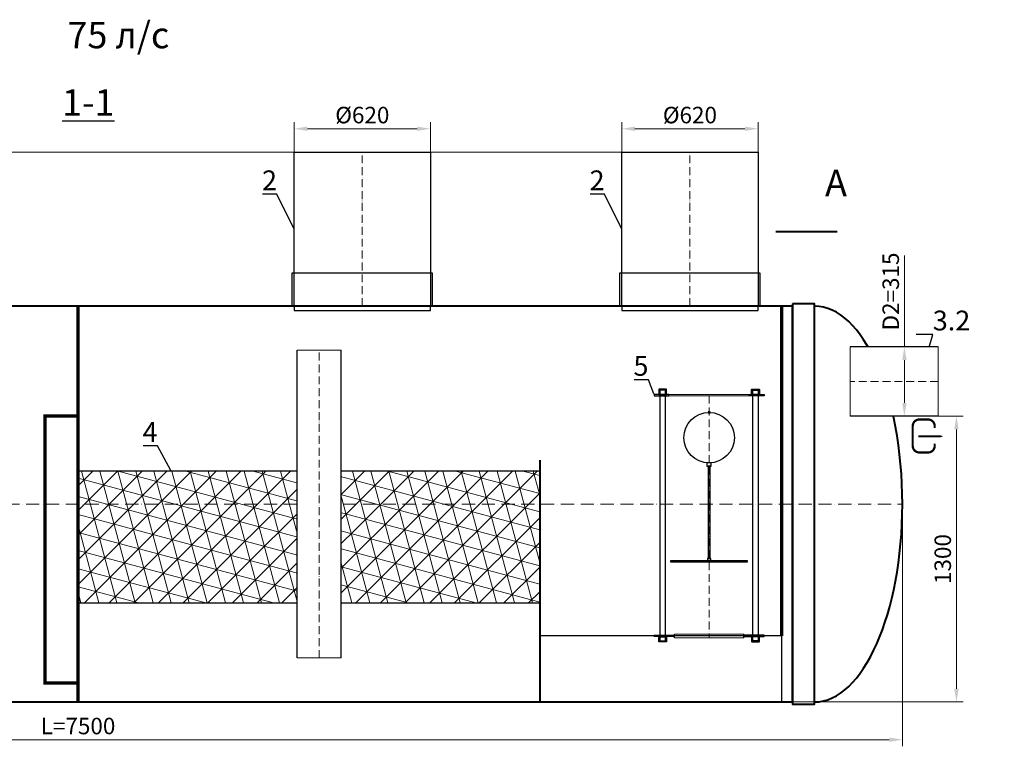
# Model space of a CAD drawing. Units: millimetres. Extents: x 77058 to 145300, y -20992 to 745.
# Drawn here: x 105771 to 110250, y -18329 to -15025 of the extents above; entities that cross this region are included whole.
import ezdxf
from ezdxf import colors
from ezdxf.entities.mleader import LeaderData, LeaderLine
from ezdxf.math import Vec2, Vec3

# ---------------------------------------------------------------- set-up
doc = ezdxf.new("R2010")
doc.units = ezdxf.units.MM
doc.set_wipeout_variables(frame=1)
for name, pattern in [('ACAD_ISO03W100', [30, 12, -18]), ('ACAD_ISO10W100', [18, 12, -3, 0, -3]), ('JIS_02_2.0', [3, 2, -1])]:
    doc.linetypes.add(name, pattern=pattern)
doc.layers.add('2-Bottom level  of pipe', color=7, linetype='Continuous')
doc.layers.add('Бозовая комплектация', color=7, linetype='Continuous', lineweight=40)
doc.styles.add('GOST-2.304_Type-B', font='txt')
doc.styles.add('ГОСТ', font='isocpeur.ttf', dxfattribs={"width": 0.95, "oblique": 15, "height": 2.5})
doc.linetypes.add('зигзаг', pattern='A,0.00254,-5.08,[131,ltypeshp.shx,S=5.08,R=0,X=-5.08,Y=0],-10.16,[131,ltypeshp.shx,S=5.08,R=180,X=5.08,Y=0],-5.08', length=20.32254)
doc.dimstyles.new('ГОСТ', dxfattribs={"dimtxt": 2.5, "dimasz": 2, "dimexe": 1, "dimexo": 0, "dimgap": 0.5, "dimtad": 1, "dimdec": 0, "dimtxsty": 'ГОСТ', "dimcen": -2.5, "dimclrd": 7, "dimclre": 7, "dimclrt": 7, "dimadec": 0, "dimazin": 0, "dimtfac": 1, "dimtdec": 0, "dimtmove": 1, "dimatfit": 3, "dimldrblk": 'DOT', "dimfxl": 1, "dimtfill": 1, "dimlwd": 15, "dimlwe": 15, "dimarcsym": 1})
pattern_1 = [(45, (118387.95, 369.77), (-56.1266, 56.1266), []), (105, (118387.95, 369.77), (-76.67036, -20.54376), []), (165, (118387.95, 369.77), (-20.54376, -76.67036), [])]

# ---------------------------------------------------------------- blocks, each defined once
blk = doc.blocks.new('*U25')
at = {"color": 7, "linetype": 'ACAD_ISO10W100', "lineweight": 15, "ltscale": 5}
blk.add_line((0, 0), (7500, 0), dxfattribs=at)
at = {"color": 250, "lineweight": 40, "ltscale": 20}
for points in [[(500, 900), (500, -900), (7000, -900), (7000, 900)], [(7000, 910), (7000, -910), (7100, -910), (7100, 910)]]:
    blk.add_lwpolyline(points, close=True, dxfattribs=at)
blk.add_ellipse((7100, 0), major_axis=(0, 900), ratio=0.444444, start_param=3.141593, end_param=6.283185, dxfattribs=at)
blk = doc.blocks.new('Выход')
at = {"color": 252, "linetype": 'Continuous', "lineweight": 15, "ltscale": 20, "true_color": 0x939598, "const_width": 10}
blk.add_lwpolyline([(100, -34.9), (100, -45, -0.414214), (70, -75), (30, -75, -0.414214), (0, -45), (0, 45, -0.414214), (30, 75), (70, 75, -0.414214), (100, 45), (100, 36.6)], format="xyb", dxfattribs=at)
at = {"color": 252, "linetype": 'Continuous', "lineweight": 15, "ltscale": 20, "true_color": 0x939598}
blk.add_lwpolyline([(25.1, -1.5, 10, 10, 0), (82.7, -1.5, 35, 2, 0), (136.2, -1.5, 2, 2, 0)], format="xyseb", dxfattribs=at)
blk = doc.blocks.new('_Dot')
at = {"color": 0, "linetype": 'ByBlock', "lineweight": -2}
blk.add_line((-0.5, 0), (-1, 0), dxfattribs=at)
at = {"color": 0, "linetype": 'ByBlock', "const_width": 0.5}
blk.add_lwpolyline([(-0.25, 0, 1), (0.25, 0, 1)], format="xyb", close=True, dxfattribs=at)
blk = doc.blocks.new('*U22')
at = {"color": 250, "linetype": 'ACAD_ISO10W100', "lineweight": 15, "ltscale": 3}
blk.add_line((-0.8, -0.3), (-0.8, 699.7), dxfattribs=at)
at = {"color": 250, "lineweight": 30, "ltscale": 20}
blk.add_lwpolyline([(-310.8, 699.7), (309.2, 699.7), (309.2, -0.3), (-310.8, -0.3)], close=True, dxfattribs=at)
at = {"layer": '2-Bottom level  of pipe', "color": 7, "lineweight": 30, "ltscale": 50}
for points in [[(-320.8, -0.3), (319.2, -0.3), (319.2, 149.7), (-320.8, 149.7)], [(-310.8, -20.3), (309.2, -20.3), (309.2, -0.3), (-310.8, -0.3)]]:
    blk.add_lwpolyline(points, close=True, dxfattribs=at)
blk = doc.blocks.new('*U32')
at = {"color": 30, "linetype": 'Continuous', "lineweight": 15, "ltscale": 20, "true_color": 0xf26722, "style": 'GOST-2.304_Type-B', "flags": 1}
blk.add_attdef('МАТЕРИАЛ', (325.8, 122.6), '', height=2.5, dxfattribs=at)
at = {"color": 250, "linetype": 'Continuous', "lineweight": 15}
blk.add_wipeout([(0, 157.5), (15.6, 157.5), (15.6, -157.5), (0, -157.5)], dxfattribs=at)
at = {"lineweight": 30}
for p, q in [((0, 157.5), (15.6, 157.5)), ((0, -157.5), (15.6, -157.5))]:
    blk.add_line(p, q, dxfattribs=at)
at = {"color": 7, "linetype": 'Continuous', "lineweight": 20}
for p, q in [((0, 157.5), (0, -157.5)), ((15.6, 157.5), (15.6, -157.5))]:
    blk.add_line(p, q, dxfattribs=at)
at = {"color": 7, "linetype": 'ACAD_ISO10W100', "lineweight": 15, "ltscale": 3}
blk.add_line((0, 0), (15.6, 0), dxfattribs=at)
blk = doc.blocks.new('*U33')
at = {"lineweight": 30, "ltscale": 20, "true_color": 0x939598}
h = blk.add_hatch(color=252, dxfattribs=at)
h.dxf.hatch_style = 1
h.paths.add_polyline_path([(-250, 1092.2), (-182.5, 1092.2), (-182.5, 1098.2), (-250, 1098.2)])
h.paths.add_polyline_path([(250, 1092.2), (182.5, 1092.2), (182.5, 1098.2), (250, 1098.2)])
h.paths.add_polyline_path([(250, 3), (157.5, 3), (157.5, -3), (250, -3)])
h.paths.add_polyline_path([(-250, 3), (-157.5, 3), (-157.5, -3), (-250, -3)])
at = {"color": 251, "linetype": 'ACAD_ISO10W100', "lineweight": 15, "ltscale": 3, "true_color": 0x636466}
blk.add_line((0, 1093.2), (0, -3), dxfattribs=at)
at = {"color": 251, "lineweight": 30, "ltscale": 20, "true_color": 0x636466}
for points in [[(-196.2, 1122.6), (-226.2, 1122.6, 0.414214), (-229.2, 1119.6), (-229.2, 1098.6), (-193.2, 1098.6), (-193.2, 1119.6, 0.414214)], [(196.2, 1122.6), (226.2, 1122.6, -0.414214), (229.2, 1119.6), (229.2, 1098.6), (193.2, 1098.6), (193.2, 1119.6, -0.414214)], [(-197.2, 1119.6), (-225.2, 1119.6, 0.414214), (-226.2, 1118.6), (-226.2, 1098.6), (-196.2, 1098.6), (-196.2, 1118.6, 0.414214)], [(197.2, 1119.6), (225.2, 1119.6, -0.414214), (226.2, 1118.6), (226.2, 1098.6), (196.2, 1098.6), (196.2, 1118.6, -0.414214)], [(-196.2, -27.4), (-226.2, -27.4, -0.414214), (-229.2, -24.4), (-229.2, -3.4), (-193.2, -3.4), (-193.2, -24.4, -0.414214)], [(-197.2, -24.4), (-225.2, -24.4, -0.414214), (-226.2, -23.4), (-226.2, -3.4), (-196.2, -3.4), (-196.2, -23.4, -0.414214)], [(196.2, -27.4), (226.2, -27.4, 0.414214), (229.2, -24.4), (229.2, -3.4), (193.2, -3.4), (193.2, -24.4, 0.414214)], [(197.2, -24.4), (225.2, -24.4, 0.414214), (226.2, -23.4), (226.2, -3.4), (196.2, -3.4), (196.2, -23.4, 0.414214)]]:
    blk.add_lwpolyline(points, format="xyb", close=True, dxfattribs=at)
for points in [[(-250, 1092.2), (-182.5, 1092.2), (-182.5, 1098.2), (-250, 1098.2)], [(-223.8, -21.8), (-198.8, -21.8), (-198.8, 1118.2), (-223.8, 1118.2)], [(250, 1092.2), (182.5, 1092.2), (182.5, 1098.2), (250, 1098.2)], [(223.7, -21.8), (198.7, -21.8), (198.7, 1118.2), (223.7, 1118.2)], [(-250, 3), (-157.5, 3), (-157.5, -3), (-250, -3)], [(250, 3), (157.5, 3), (157.5, -3), (250, -3)]]:
    blk.add_lwpolyline(points, close=True, dxfattribs=at)
at = {"color": 251, "lineweight": 18, "ltscale": 20, "true_color": 0x636466}
for points in [[(-182.5, 1092.2), (182.5, 1092.2), (182.5, 1098.2), (-182.5, 1098.2)], [(-157.5, 3), (157.5, 3), (157.5, -3), (-157.5, -3)]]:
    blk.add_lwpolyline(points, close=True, dxfattribs=at)
at = {"color": 5, "lineweight": 30, "ltscale": 20}
for points in [[(-5, 1014.7), (5, 1014.7), (5, 1018.5), (-5, 1018.5)], [(-10, 771.6), (10, 771.6), (10, 786.6), (-10, 786.6)], [(-175, 336.6), (175, 336.6), (175, 341.6), (-175, 341.6)], [(-7.5, 341.6), (7.5, 341.6), (7.5, 351.6), (-7.5, 351.6)]]:
    blk.add_lwpolyline(points, close=True, dxfattribs=at)
at = {"color": 5, "linetype": 'зигзаг', "lineweight": 30, "ltscale": 0.3}
blk.add_lwpolyline([(-5, 351.6), (5, 351.6), (5, 771.6), (-5, 771.6)], close=True, dxfattribs=at)
at = {"color": 5, "lineweight": 30, "ltscale": 20}
blk.add_circle((0, 901.6), 115, dxfattribs=at)
at = {"color": 250, "lineweight": 15, "ltscale": 20, "xscale": -1, "rotation": 270}
blk.add_blockref('*U32', (0, -7.8), dxfattribs=at)
blk = doc.blocks.new('*U34')
at = {"color": 30, "linetype": 'Continuous', "lineweight": 15, "ltscale": 20, "true_color": 0xf26722, "style": 'GOST-2.304_Type-B', "flags": 1}
blk.add_attdef('МАТЕРИАЛ', (325.8, 122.6), '', height=2.5, dxfattribs=at)
at = {"color": 250, "linetype": 'Continuous', "lineweight": 15}
blk.add_wipeout([(0, 100), (1400, 100), (1400, -100), (0, -100)], dxfattribs=at)
at = {"lineweight": 30}
for p, q in [((0, 100), (1400, 100)), ((0, -100), (1400, -100))]:
    blk.add_line(p, q, dxfattribs=at)
at = {"color": 7, "linetype": 'Continuous', "lineweight": 20}
for p, q in [((0, 100), (0, -100)), ((1400, 100), (1400, -100))]:
    blk.add_line(p, q, dxfattribs=at)
at = {"color": 7, "linetype": 'ACAD_ISO10W100', "lineweight": 15, "ltscale": 3}
blk.add_line((0, 0), (1400, 0), dxfattribs=at)
blk = doc.blocks.new('*U37')
at = {"color": 250, "linetype": 'Continuous', "lineweight": 15}
blk.add_wipeout([(0, 157.5), (400, 157.5), (400, -157.5), (0, -157.5)], dxfattribs=at)
at = {"lineweight": 30}
for p, q in [((0, 157.5), (400, 157.5)), ((0, -157.5), (400, -157.5))]:
    blk.add_line(p, q, dxfattribs=at)
at = {"color": 7, "linetype": 'Continuous', "lineweight": 20}
for p, q in [((0, 157.5), (0, -157.5)), ((400, 157.5), (400, -157.5))]:
    blk.add_line(p, q, dxfattribs=at)
at = {"color": 7, "linetype": 'ACAD_ISO10W100', "lineweight": 15, "ltscale": 3}
blk.add_line((0, 0), (400, 0), dxfattribs=at)
blk = doc.blocks.new('*D151')
at = {"layer": 'Defpoints', "color": 0, "lineweight": 15, "ltscale": 20, "transparency": 16777216}
for p in [(107639.6, -15521.3), (107019.6, -15758.2), (107639.6, -15758.2)]:
    blk.add_point(p, dxfattribs=at)
at = {"layer": 'Бозовая комплектация', "color": 7, "linetype": 'Continuous', "lineweight": 15, "ltscale": 20, "transparency": 16777216}
for p, q in [((107019.6, -15758.2), (107019.6, -15491.3)), ((107639.6, -15758.2), (107639.6, -15491.3)), ((107079.6, -15521.3), (107579.6, -15521.3))]:
    blk.add_line(p, q, dxfattribs=at)
at = {"layer": 'Бозовая комплектация', "color": 7, "lineweight": 15, "ltscale": 20, "transparency": 16777216}
for points in [[(107079.6, -15511.3), (107079.6, -15531.3), (107019.6, -15521.3)], [(107579.6, -15511.3), (107579.6, -15531.3), (107639.6, -15521.3)]]:
    blk.add_solid(points, dxfattribs=at)
at = {"layer": 'Бозовая комплектация', "color": 7, "lineweight": 15, "ltscale": 20, "transparency": 16777216, "insert": (107329.6, -15468.8), "char_height": 75, "attachment_point": 5, "style": 'ГОСТ', "bg_fill": 3, "box_fill_scale": 1.1, "bg_fill_color": 256, "bg_fill_true_color": 13158600, "bg_fill_transparency": 0}
blk.add_mtext('%%C620', dxfattribs=at)
blk = doc.blocks.new('*D150')
at = {"layer": 'Defpoints', "color": 0, "lineweight": 15, "ltscale": 20, "transparency": 16777216}
for p in [(109129.6, -15521.3), (108509.6, -15758.2), (109129.6, -15758.2)]:
    blk.add_point(p, dxfattribs=at)
at = {"layer": 'Бозовая комплектация', "color": 7, "linetype": 'Continuous', "lineweight": 15, "ltscale": 20, "transparency": 16777216}
for p, q in [((108509.6, -15758.2), (108509.6, -15491.3)), ((109129.6, -15758.2), (109129.6, -15491.3)), ((108569.6, -15521.3), (109069.6, -15521.3))]:
    blk.add_line(p, q, dxfattribs=at)
at = {"layer": 'Бозовая комплектация', "color": 7, "lineweight": 15, "ltscale": 20, "transparency": 16777216}
for points in [[(108569.6, -15511.3), (108569.6, -15531.3), (108509.6, -15521.3)], [(109069.6, -15511.3), (109069.6, -15531.3), (109129.6, -15521.3)]]:
    blk.add_solid(points, dxfattribs=at)
at = {"layer": 'Бозовая комплектация', "color": 7, "lineweight": 15, "ltscale": 20, "transparency": 16777216, "insert": (108819.6, -15468.8), "char_height": 75, "attachment_point": 5, "style": 'ГОСТ', "bg_fill": 3, "box_fill_scale": 1.1, "bg_fill_color": 256, "bg_fill_true_color": 13158600, "bg_fill_transparency": 0}
blk.add_mtext('%%C620', dxfattribs=at)
blk = doc.blocks.new('*D144')
at = {"layer": 'Defpoints', "color": 0, "lineweight": 15, "ltscale": 20, "transparency": 16777216}
for p in [(102286.4, -17227.7), (109786.4, -17227.7), (109786.4, -18299.4)]:
    blk.add_point(p, dxfattribs=at)
at = {"layer": 'Бозовая комплектация', "color": 7, "linetype": 'Continuous', "lineweight": 15, "ltscale": 20, "transparency": 16777216}
for p, q in [((102286.4, -17227.7), (102286.4, -18329.4)), ((109786.4, -17227.7), (109786.4, -18329.4)), ((102346.4, -18299.4), (109726.4, -18299.4))]:
    blk.add_line(p, q, dxfattribs=at)
at = {"layer": 'Бозовая комплектация', "color": 7, "lineweight": 15, "ltscale": 20, "transparency": 16777216}
for points in [[(102346.4, -18289.4), (102346.4, -18309.4), (102286.4, -18299.4)], [(109726.4, -18289.4), (109726.4, -18309.4), (109786.4, -18299.4)]]:
    blk.add_solid(points, dxfattribs=at)
at = {"layer": 'Бозовая комплектация', "color": 7, "lineweight": 15, "ltscale": 20, "transparency": 16777216, "insert": (106036.4, -18246.9), "char_height": 75, "attachment_point": 5, "style": 'ГОСТ', "bg_fill": 3, "box_fill_scale": 1.1, "bg_fill_color": 256, "bg_fill_true_color": 13158600, "bg_fill_transparency": 0}
blk.add_mtext('L=7500', dxfattribs=at)
blk = doc.blocks.new('*D141')
at = {"layer": 'Defpoints', "color": 0, "lineweight": 15, "ltscale": 20, "transparency": 16777216}
for p in [(102056.9, -15627.7), (108819.6, -15627.7), (102294.6, -16727.7)]:
    blk.add_point(p, dxfattribs=at)
at = {"layer": 'Бозовая комплектация', "color": 7, "linetype": 'Continuous', "lineweight": 15, "ltscale": 20, "transparency": 16777216}
for p, q in [((108819.6, -15627.7), (102026.9, -15627.7)), ((102056.9, -16667.7), (102056.9, -15687.7)), ((102294.6, -16727.7), (102026.9, -16727.7))]:
    blk.add_line(p, q, dxfattribs=at)
at = {"layer": 'Бозовая комплектация', "color": 7, "lineweight": 15, "ltscale": 20, "transparency": 16777216}
for points in [[(102046.9, -15687.7), (102066.9, -15687.7), (102056.9, -15627.7)], [(102046.9, -16667.7), (102066.9, -16667.7), (102056.9, -16727.7)]]:
    blk.add_solid(points, dxfattribs=at)
at = {"layer": 'Бозовая комплектация', "color": 7, "lineweight": 15, "ltscale": 20, "transparency": 16777216, "insert": (101993.2, -16177.7), "char_height": 75, "attachment_point": 5, "rotation": 90, "style": 'ГОСТ', "bg_fill": 3, "box_fill_scale": 1.1, "bg_fill_color": 256, "bg_fill_true_color": 13158600, "bg_fill_transparency": 0}
blk.add_mtext('Н=___', dxfattribs=at)
blk = doc.blocks.new('*D140')
at = {"layer": 'Defpoints', "color": 0, "lineweight": 15, "ltscale": 20, "transparency": 16777216}
for p in [(109948.2, -16828.1), (109242.8, -18127.7), (110032, -18127.7)]:
    blk.add_point(p, dxfattribs=at)
at = {"layer": 'Бозовая комплектация', "color": 7, "linetype": 'Continuous', "lineweight": 15, "ltscale": 20, "transparency": 16777216}
for p, q in [((109948.2, -16828.1), (110062, -16828.1)), ((110032, -16888.1), (110032, -18067.7)), ((109242.8, -18127.7), (110062, -18127.7))]:
    blk.add_line(p, q, dxfattribs=at)
at = {"layer": 'Бозовая комплектация', "color": 7, "lineweight": 15, "ltscale": 20, "transparency": 16777216}
for points in [[(110022, -16888.1), (110042, -16888.1), (110032, -16828.1)], [(110022, -18067.7), (110042, -18067.7), (110032, -18127.7)]]:
    blk.add_solid(points, dxfattribs=at)
at = {"layer": 'Бозовая комплектация', "color": 7, "lineweight": 15, "ltscale": 20, "transparency": 16777216, "insert": (109979.5, -17477.9), "char_height": 75, "attachment_point": 5, "rotation": 90, "style": 'ГОСТ', "bg_fill": 3, "box_fill_scale": 1.1, "bg_fill_color": 256, "bg_fill_true_color": 13158600, "bg_fill_transparency": 0}
blk.add_mtext('1300', dxfattribs=at)
blk = doc.blocks.new('*D138')
at = {"layer": 'Defpoints', "color": 0, "lineweight": 15, "ltscale": 20, "transparency": 16777216}
for p in [(109795.4, -16513.1), (109839.9, -16513.1), (109839.9, -16828.1)]:
    blk.add_point(p, dxfattribs=at)
at = {"layer": 'Бозовая комплектация', "color": 7, "linetype": 'Continuous', "lineweight": 15, "ltscale": 20, "transparency": 16777216}
for p, q in [((109795.4, -16097.3), (109795.4, -16513.1)), ((109839.9, -16513.1), (109765.4, -16513.1)), ((109795.4, -16768.1), (109795.4, -16573.1)), ((109839.9, -16828.1), (109765.4, -16828.1))]:
    blk.add_line(p, q, dxfattribs=at)
at = {"layer": 'Бозовая комплектация', "color": 7, "lineweight": 15, "ltscale": 20, "transparency": 16777216}
for points in [[(109785.4, -16573.1), (109805.4, -16573.1), (109795.4, -16513.1)], [(109785.4, -16768.1), (109805.4, -16768.1), (109795.4, -16828.1)]]:
    blk.add_solid(points, dxfattribs=at)
at = {"layer": 'Бозовая комплектация', "color": 7, "lineweight": 15, "ltscale": 20, "transparency": 16777216, "insert": (109742.9, -16261.3), "char_height": 75, "attachment_point": 5, "rotation": 90, "style": 'ГОСТ', "bg_fill": 3, "box_fill_scale": 1.1, "bg_fill_color": 256, "bg_fill_true_color": 13158600, "bg_fill_transparency": 0}
blk.add_mtext('D2=315', dxfattribs=at)

msp = doc.modelspace()

# ---------------------------------------------------------------- hatches: boundary and pattern name
at = {"linetype": 'Continuous', "lineweight": 15, "true_color": 0x105689}
h = msp.add_hatch(dxfattribs=at)
h.set_pattern_fill('NET3', color=146, scale=25, angle=45, style=0)
h.set_pattern_definition(pattern_1)
h.paths.add_polyline_path([(106036.5, -17077.7), (106036.5, -17677.7), (108136.4, -17677.7), (108136.4, -17077.7)])
h = msp.add_hatch(dxfattribs=at)
h.set_pattern_fill('NET3', color=146, scale=25, angle=45, style=0)
h.set_pattern_definition(pattern_1)
h.paths.add_polyline_path([(106036.5, -17077.7), (106036.5, -17677.7), (108136.4, -17677.7), (108136.4, -17077.7)])

# ---------------------------------------------------------------- linework, layer by layer
at = {"layer": '2-Bottom level  of pipe', "color": 7, "lineweight": 30, "ltscale": 50}
msp.add_lwpolyline([(109403.1, -15709.2, 0, 0, 0), (109403.1, -15869.2, 40, 0.8, 0), (109403.1, -15989.2, 0.8, 0.8, 0)], format="xyseb", dxfattribs=at)
at = {"layer": '2-Bottom level  of pipe', "color": 7, "lineweight": 30, "ltscale": 50, "const_width": 8}
msp.add_lwpolyline([(109489.9, -15989.2), (109209.9, -15989.2)], dxfattribs=at)
at = {"layer": 'Бозовая комплектация', "color": 146, "ltscale": 20, "true_color": 0x105689}
msp.add_line((108136.4, -17027.7), (108136.4, -18127.7), dxfattribs=at)
at = {"layer": 'Бозовая комплектация', "color": 146, "lineweight": 15, "ltscale": 20, "true_color": 0x105689, "const_width": 15}
for points in [[(106036.4, -16327.7), (106036.4, -18127.7)], [(109237.6, -16327.7), (109237.7, -17827.7)]]:
    msp.add_lwpolyline(points, dxfattribs=at)
msp.add_lwpolyline([(105885.8, -16827.7), (106036.4, -16827.7), (106036.4, -18041.4), (105885.8, -18041.4)], close=True, dxfattribs=at)
at = {"layer": 'Бозовая комплектация', "color": 146, "linetype": 'JIS_02_2.0', "lineweight": 15, "ltscale": 20, "true_color": 0x105689, "const_width": 5}
msp.add_lwpolyline([(106036.5, -17077.7), (108136.4, -17077.7), (108136.4, -17677.7), (106036.5, -17677.7)], close=True, dxfattribs=at)
msp.add_lwpolyline([(106036.5, -17077.7), (108136.4, -17077.7), (108136.4, -17677.7), (106036.5, -17677.7)], close=True, dxfattribs=at)
at = {"layer": 'Бозовая комплектация', "color": 146, "linetype": 'ACAD_ISO03W100', "lineweight": 15, "ltscale": 2, "true_color": 0x105689}
msp.add_lwpolyline([(106036.5, -17077.7), (106036.5, -17677.7), (108136.4, -17677.7), (108136.4, -17077.7)], close=True, dxfattribs=at)
msp.add_lwpolyline([(106036.5, -17077.7), (106036.5, -17677.7), (108136.4, -17677.7), (108136.4, -17077.7)], close=True, dxfattribs=at)

# ---------------------------------------------------------------- block references
at = {"color": 250, "linetype": 'Continuous', "lineweight": 15, "ltscale": 20}
msp.add_blockref('Выход', (109833.2, -16918.3), dxfattribs=at)
at = {"layer": 'Бозовая комплектация', "color": 250, "lineweight": 15, "ltscale": 20}
for name, p in [('*U22', (107330.3, -16327.4)), ('*U22', (108820.4, -16327.4)), ('*U25', (102286.4, -17227.7))]:
    msp.add_blockref(name, p, dxfattribs=at)

# ---------------------------------------------------------------- texts
at = {"color": 114, "linetype": 'Continuous', "lineweight": 15, "ltscale": 20, "true_color": 0x139b48, "insert": (106451.4, -15035.4), "char_height": 120, "width": 3210.787, "attachment_point": 3, "style": 'ГОСТ'}
msp.add_mtext('{\\C217;\\c9381779;75 л/с}', dxfattribs=at)
at = {"char_height": 120, "attachment_point": 2, "style": 'ГОСТ'}
for s, insert, width in [('{\\L1-1}', (106083, -15341.7), 451.333), ('A', (109484.3, -15707.9), 282.083)]:
    msp.add_mtext(s, dxfattribs=dict(at, insert=insert, width=width))

# ---------------------------------------------------------------- leaders
at = {"color": 250, "linetype": 'Continuous', "lineweight": 15}
ml = msp.add_multileader_mtext('Standard', dxfattribs=at)
ml.set_content('2', color=7, style='ГОСТ')
ml.set_leader_properties()
ml.set_arrow_properties(name='DOT')
ml.build(insert=Vec2(0, 0))
ml.multileader.update_dxf_attribs({"text_left_attachment_type": 6, "text_right_attachment_type": 6, "dogleg_length": 0, "arrow_head_size": 2.4, "scale": 30})
ctx = ml.context
ctx.base_point, ctx.scale, ctx.char_height, ctx.arrow_head_size, ctx.landing_gap_size, ctx.plane_origin = Vec3(106874.4, -15818.9), 30, 90, 2.4, 0, Vec3(105621.6, -16035.4)
ctx.left_attachment, ctx.right_attachment, ctx.text_align_type = 6, 6, 2
notes = []
notes.append((ctx, [(0, (1, 1, 0), (106941.3, -15818.9), (-1, 0), 0, [(0, [(107019.6, -15977.7)], 0, [])])]))
ctx.mtext.insert, ctx.mtext.width, ctx.mtext.alignment, ctx.mtext.flow_direction = Vec3(106941.3, -15710.9), 2.5, 3, 5
ml = msp.add_multileader_mtext('Standard', dxfattribs=at)
ml.set_content('2', color=7, style='ГОСТ')
ml.set_leader_properties()
ml.set_arrow_properties(name='DOT')
ml.build(insert=Vec2(0, 0))
ml.multileader.update_dxf_attribs({"text_left_attachment_type": 6, "text_right_attachment_type": 6, "dogleg_length": 0, "arrow_head_size": 2.4, "scale": 30})
ctx = ml.context
ctx.base_point, ctx.scale, ctx.char_height, ctx.arrow_head_size, ctx.landing_gap_size, ctx.plane_origin = Vec3(108364.5, -15818.9), 30, 90, 2.4, 0, Vec3(107111.7, -16035.4)
ctx.left_attachment, ctx.right_attachment, ctx.text_align_type = 6, 6, 2
notes.append((ctx, [(0, (1, 1, 0), (108431.4, -15818.9), (-1, 0), 0, [(0, [(108509.6, -15977.7)], 0, [])])]))
ctx.mtext.insert, ctx.mtext.width, ctx.mtext.alignment, ctx.mtext.flow_direction = Vec3(108431.4, -15710.9), 2.5, 3, 5
ml = msp.add_multileader_mtext('Standard', dxfattribs=at)
ml.set_content('3.2', color=7, style='ГОСТ')
ml.set_leader_properties()
ml.set_arrow_properties(name='DOT')
ml.build(insert=Vec2(0, 0))
ml.multileader.update_dxf_attribs({"text_left_attachment_type": 6, "text_right_attachment_type": 6, "dogleg_length": 0, "arrow_head_size": 2.4, "scale": 30})
ctx = ml.context
ctx.base_point, ctx.scale, ctx.char_height, ctx.arrow_head_size, ctx.landing_gap_size, ctx.plane_origin = Vec3(109924.4, -16456.4), 30, 90, 2.4, 0, Vec3(112757.3, -17053.6)
ctx.left_attachment, ctx.right_attachment = 6, 6
notes.append((ctx, [(1, (1, 1, 0), (109924.4, -16456.4), (1, 0), 0, [(0, [(109904.2, -16528.1)], 0, [])])]))
ctx.mtext.insert, ctx.mtext.width, ctx.mtext.flow_direction = Vec3(109924.4, -16348.4), 2.5, 5
ml = msp.add_multileader_mtext('Standard', dxfattribs=at)
ml.set_content('5', color=7, style='ГОСТ')
ml.set_leader_properties()
ml.set_arrow_properties(name='DOT')
ml.build(insert=Vec2(0, 0))
ml.multileader.update_dxf_attribs({"text_left_attachment_type": 6, "text_right_attachment_type": 6, "dogleg_length": 0, "arrow_head_size": 2.4, "scale": 30})
ctx = ml.context
ctx.base_point, ctx.scale, ctx.char_height, ctx.arrow_head_size, ctx.landing_gap_size, ctx.plane_origin = Vec3(108564.3, -16662.6), 30, 90, 2.4, 0, Vec3(108742, -16591.7)
ctx.left_attachment, ctx.right_attachment, ctx.text_align_type = 6, 6, 2
notes.append((ctx, [(0, (1, 1, 0), (108631.1, -16662.6), (-1, 0), 0, [(0, [(108657, -16729.5)], 0, [])])]))
ctx.mtext.insert, ctx.mtext.alignment, ctx.mtext.flow_direction = Vec3(108631.1, -16554.6), 3, 5
ml = msp.add_multileader_mtext('Standard', dxfattribs=at)
ml.set_content('4', color=7, style='ГОСТ')
ml.set_leader_properties()
ml.set_arrow_properties(name='DOT')
ml.build(insert=Vec2(0, 0))
ml.multileader.update_dxf_attribs({"text_left_attachment_type": 6, "text_right_attachment_type": 6, "dogleg_length": 0, "arrow_head_size": 2.4, "scale": 30})
ctx = ml.context
ctx.base_point, ctx.scale, ctx.char_height, ctx.arrow_head_size, ctx.landing_gap_size, ctx.plane_origin = Vec3(106322.9, -16963.3), 30, 90, 2.4, 0, Vec3(106509.2, -16954.9)
ctx.left_attachment, ctx.right_attachment, ctx.text_align_type = 6, 6, 2
notes.append((ctx, [(0, (1, 1, 0), (106398.3, -16963.3), (-1, 0), 0, [(0, [(106459, -17077.7)], 0, [])])]))
ctx.mtext.insert, ctx.mtext.alignment, ctx.mtext.flow_direction = Vec3(106398.3, -16855.3), 3, 5
for ctx, leaders in notes:
    for number, flags, end, landing, length, lines in leaders:
        leader = LeaderData()
        leader.index, (leader.has_last_leader_line, leader.has_dogleg_vector, leader.attachment_direction) = number, flags
        leader.last_leader_point, leader.dogleg_vector, leader.dogleg_length = Vec3(end), Vec3(landing), length
        for number, points, colour, breaks in lines:
            line = LeaderLine()
            line.index, line.vertices, line.color, line.breaks = number, Vec3.list(points), colors.encode_raw_color(colour), breaks
            leader.lines.append(line)
        ctx.leaders.append(leader)

# ---------------------------------------------------------------- next in the draw order: block references
at = {"layer": 'Бозовая комплектация', "color": 250, "lineweight": 15, "ltscale": 20, "rotation": 180}
msp.add_blockref('*U37', (109948.2, -16670.6), dxfattribs=at)
at = {"layer": 'Бозовая комплектация', "color": 250, "lineweight": 15, "ltscale": 20, "xscale": -1, "rotation": 270}
msp.add_blockref('*U34', (107132.7, -17927.7), dxfattribs=at)
at = {"layer": 'Бозовая комплектация', "color": 250, "lineweight": 15, "ltscale": 20}
msp.add_blockref('*U33', (108907, -17827.7), dxfattribs=at)

# ---------------------------------------------------------------- next in the draw order: dimensions: what is measured, and where the dimension line sits
for base, p1, p2, picture, middle in [((107639.6, -15521.3), (107019.6, -15758.2), (107639.6, -15758.2), '*D151', (107329.6, -15468.8)), ((109129.6, -15521.3), (108509.6, -15758.2), (109129.6, -15758.2), '*D150', (108819.6, -15468.8))]:
    dim = msp.add_linear_dim(base=base, p1=p1, p2=p2, text='%%C<>', dimstyle='ГОСТ', override={"dimtxt": 2.5}, dxfattribs=at)
    dim.commit()
    dim.dimension.update_dxf_attribs({"geometry": picture, "text_midpoint": middle})

# ---------------------------------------------------------------- next in the draw order: linework, layer by layer
at = {"color": 251, "lineweight": 30, "ltscale": 20, "true_color": 0x636466}
msp.add_lwpolyline([(108136.4, -18127.7), (109237.7, -18127.7), (109237.7, -17827.7), (108136.4, -17827.7)], close=True, dxfattribs=at)

# ---------------------------------------------------------------- next in the draw order: dimensions: what is measured, and where the dimension line sits
at = {"layer": 'Бозовая комплектация', "color": 250, "lineweight": 15, "ltscale": 20}
dim = msp.add_linear_dim(base=(102056.9, -15627.7), p1=(102294.6, -16727.7), p2=(108819.6, -15627.7), angle=90, text='Н=___', dimstyle='ГОСТ', dxfattribs=at)
dim.commit()
dim.dimension.update_dxf_attribs({"geometry": '*D141', "text_midpoint": (101993.2, -16177.7)})

# ---------------------------------------------------------------- next in the draw order: leaders
at = {"color": 250, "linetype": 'Continuous', "lineweight": 15}
ml = msp.add_multileader_mtext('Standard', dxfattribs=at)
ml.set_content('Detail{\\C26; \\C256;\\c0;А}', color=7, style='ГОСТ')
ml.set_leader_properties()
ml.set_arrow_properties(name='DOT')
ml.build(insert=Vec2(0, 0))
ml.multileader.update_dxf_attribs({"text_left_attachment_type": 6, "text_right_attachment_type": 6, "dogleg_length": 0, "arrow_head_size": 2, "scale": 25})
ctx = ml.context
ctx.base_point, ctx.scale, ctx.char_height, ctx.arrow_head_size, ctx.landing_gap_size, ctx.plane_origin = Vec3(103809.6, -15542.1), 25, 62.5, 2, 0, Vec3(104928.7, -15044.5)
ctx.left_attachment, ctx.right_attachment = 6, 6
notes = []
notes.append((ctx, [(1, (1, 1, 0), (104128.1, -15542.1), (-1, 0), 0, [(0, [(104199.5, -15596.6)], 0, [])])]))
ctx.mtext.insert, ctx.mtext.width, ctx.mtext.flow_direction = Vec3(103809.6, -15467.1), 1659.611, 5
for ctx, leaders in notes:
    for number, flags, end, landing, length, lines in leaders:
        leader = LeaderData()
        leader.index, (leader.has_last_leader_line, leader.has_dogleg_vector, leader.attachment_direction) = number, flags
        leader.last_leader_point, leader.dogleg_vector, leader.dogleg_length = Vec3(end), Vec3(landing), length
        for number, points, colour, breaks in lines:
            line = LeaderLine()
            line.index, line.vertices, line.color, line.breaks = number, Vec3.list(points), colors.encode_raw_color(colour), breaks
            leader.lines.append(line)
        ctx.leaders.append(leader)

# ---------------------------------------------------------------- next in the draw order: dimensions: what is measured, and where the dimension line sits
at = {"layer": 'Бозовая комплектация', "color": 250, "lineweight": 15, "ltscale": 20}
dim = msp.add_linear_dim(base=(109786.4, -18299.4), p1=(102286.4, -17227.7), p2=(109786.4, -17227.7), text='L=<>', dimstyle='ГОСТ', dxfattribs=at)
dim.commit()
dim.dimension.update_dxf_attribs({"geometry": '*D144', "text_midpoint": (106036.4, -18246.9)})

# ---------------------------------------------------------------- next in the draw order: dimensions: what is measured, and where the dimension line sits
dim = msp.add_linear_dim(base=(110032, -18127.7), p1=(109948.2, -16828.1), p2=(109242.8, -18127.7), angle=90, dimstyle='ГОСТ', dxfattribs=at)
dim.commit()
dim.dimension.update_dxf_attribs({"geometry": '*D140', "text_midpoint": (109979.5, -17477.9)})

# ---------------------------------------------------------------- next in the draw order: dimensions: what is measured, and where the dimension line sits
dim = msp.add_linear_dim(base=(109795.4, -16513.1), p1=(109839.9, -16828.1), p2=(109839.9, -16513.1), angle=90, text='D2=<>', dimstyle='ГОСТ', dxfattribs=at)
dim.commit()
dim.dimension.update_dxf_attribs({"geometry": '*D138', "text_midpoint": (109802.2, -16261.3), "dimtype": 160})

# ---------------------------------------------------------------- next in the draw order: leaders
at = {"color": 250, "linetype": 'Continuous', "lineweight": 15}
ml = msp.add_multileader_mtext('Standard', dxfattribs=at)
ml.set_content('Detail{\\C250; }B', color=7, style='ГОСТ')
ml.set_leader_properties()
ml.set_arrow_properties(name='DOT')
ml.build(insert=Vec2(0, 0))
ml.multileader.update_dxf_attribs({"text_left_attachment_type": 6, "text_right_attachment_type": 6, "dogleg_length": 0, "arrow_head_size": 2, "scale": 25})
ctx = ml.context
ctx.base_point, ctx.scale, ctx.char_height, ctx.arrow_head_size, ctx.landing_gap_size, ctx.plane_origin = Vec3(103729.7, -16097.3), 25, 62.5, 2, 0, Vec3(105368.5, -16019.7)
ctx.left_attachment, ctx.right_attachment = 6, 6
notes = []
notes.append((ctx, [(1, (1, 1, 0), (104042.3, -16097.3), (-1, 0), 0, [(0, [(104144.3, -16221.9)], 0, [])])]))
ctx.mtext.insert, ctx.mtext.width, ctx.mtext.defined_height, ctx.mtext.flow_direction = Vec3(103729.7, -16022.3), 707.464, 197.4, 5
for ctx, leaders in notes:
    for number, flags, end, landing, length, lines in leaders:
        leader = LeaderData()
        leader.index, (leader.has_last_leader_line, leader.has_dogleg_vector, leader.attachment_direction) = number, flags
        leader.last_leader_point, leader.dogleg_vector, leader.dogleg_length = Vec3(end), Vec3(landing), length
        for number, points, colour, breaks in lines:
            line = LeaderLine()
            line.index, line.vertices, line.color, line.breaks = number, Vec3.list(points), colors.encode_raw_color(colour), breaks
            leader.lines.append(line)
        ctx.leaders.append(leader)

doc.saveas('drawing.dxf')
